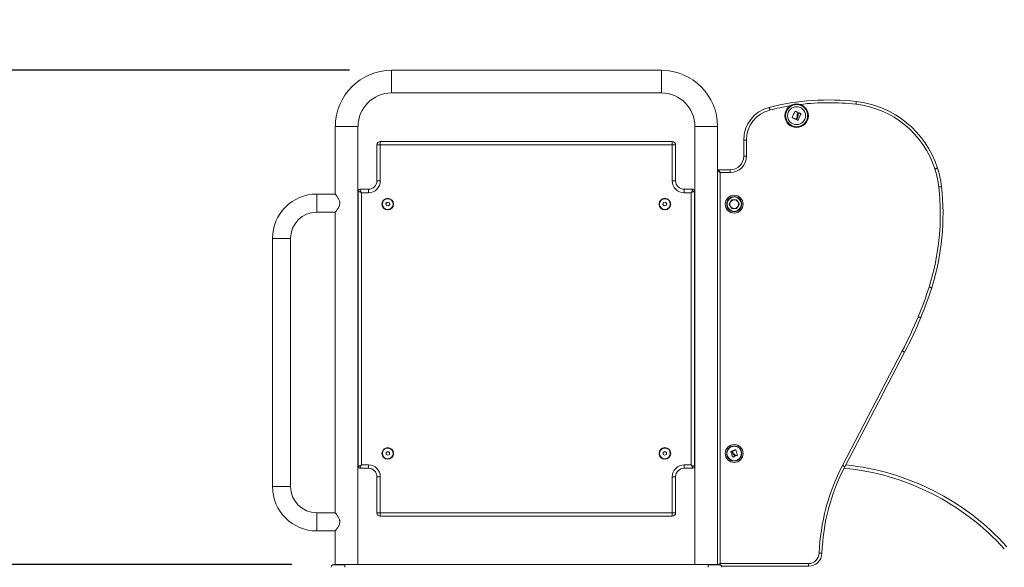
# Model space of a CAD drawing. Units: millimetres. Extents: x 2.4 to 10.7, y 0.8 to 11.8.
# Drawn here: x 3.9 to 5.3, y 8.5 to 9.3 of the extents above; entities that cross this region are included whole.
import ezdxf

# ---------------------------------------------------------------- set-up
doc = ezdxf.new("R2010")
doc.units = ezdxf.units.MM
doc.header["$LTSCALE"] = 50
doc.header["$PDSIZE"] = -1
doc.layers.get('0').update_dxf_attribs({"lineweight": 5})
doc.layers.add('DIASTASEIS', color=253, linetype='Continuous', lineweight=15)
doc.styles.get("Standard").update_dxf_attribs({"font": 'ARIALN.TTF'})
doc.dimstyles.get("Standard").update_dxf_attribs({"dimtxt": 0.18, "dimasz": 0.15, "dimexe": 0.18, "dimexo": 0.0625, "dimgap": 0.09, "dimtad": 0, "dimtih": 1, "dimtoh": 1, "dimzin": 0, "dimdsep": 46, "dimtxsty": 'Standard', "dimblk": 'OBLIQUE', "dimcen": 0.09, "dimadec": 0, "dimazin": 0, "dimtfac": 1, "dimtofl": 0, "dimtmove": 0, "dimatfit": 3, "dimfxl": 1, "dimtolj": 1, "dimtzin": 0, "dimarcsym": 0})

# ---------------------------------------------------------------- blocks, each defined once
blk = doc.blocks.new('FRONT')
at = {"color": 7, "linetype": 'Continuous', "lineweight": 5}
for p, q in [((23.2449, -0.5079), (22.844, -0.5079)), ((22.844, -0.5079), (22.844, -0.5416)), ((23.2449, -0.5079), (23.2449, -0.5416)), ((22.844, -0.5416), (23.2449, -0.5416)), ((23.5341, -0.5554), (23.5342, -0.5549)), ((23.5341, -0.556), (23.5341, -0.5554)), ((23.5342, -0.5546), (23.5343, -0.5543)), ((23.5342, -0.5549), (23.5342, -0.5546)), ((23.5343, -0.5543), (23.5343, -0.5543)), ((23.4049, -0.5631), (23.4049, -0.563)), ((23.405, -0.5633), (23.4049, -0.5631)), ((23.4051, -0.5636), (23.405, -0.5633)), ((23.4052, -0.5641), (23.4051, -0.5636)), ((23.4053, -0.5647), (23.4052, -0.5641)), ((23.4055, -0.5654), (23.4053, -0.5647)), ((23.4057, -0.5661), (23.4055, -0.5654)), ((23.4059, -0.5669), (23.4057, -0.5661)), ((23.4423, -0.571), (23.4429, -0.5699)), ((23.4429, -0.5699), (23.4434, -0.5687)), ((23.4437, -0.5687), (23.4441, -0.5689)), ((23.4441, -0.5689), (23.4445, -0.5691)), ((23.4445, -0.5691), (23.445, -0.5693)), ((23.445, -0.5693), (23.4454, -0.5696)), ((23.4454, -0.5696), (23.4459, -0.5698)), ((23.4459, -0.5698), (23.4463, -0.57)), ((23.4463, -0.57), (23.4468, -0.5703)), ((23.4468, -0.5703), (23.4472, -0.5705)), ((23.5338, -0.5582), (23.5339, -0.5575)), ((23.5339, -0.5575), (23.534, -0.5567)), ((23.534, -0.5567), (23.5341, -0.556)), ((23.4389, -0.5779), (23.4395, -0.5768)), ((23.4397, -0.5784), (23.439, -0.5781)), ((23.4395, -0.5768), (23.44, -0.5756)), ((23.4404, -0.5788), (23.4397, -0.5784)), ((23.44, -0.5756), (23.4406, -0.5745)), ((23.4412, -0.5791), (23.4404, -0.5788)), ((23.4406, -0.5745), (23.4412, -0.5733)), ((23.4412, -0.5733), (23.4417, -0.5722)), ((23.4419, -0.5795), (23.4412, -0.5791)), ((23.4417, -0.5722), (23.4423, -0.571)), ((23.4426, -0.5798), (23.4419, -0.5795)), ((23.4434, -0.5802), (23.4426, -0.5798)), ((23.4441, -0.5805), (23.4434, -0.5802)), ((23.4448, -0.5808), (23.4441, -0.5805)), ((23.4452, -0.5804), (23.445, -0.5808)), ((23.4454, -0.58), (23.4452, -0.5804)), ((23.4456, -0.5797), (23.4454, -0.58)), ((23.4457, -0.5793), (23.4456, -0.5797)), ((23.4459, -0.5789), (23.4457, -0.5793)), ((23.4457, -0.5811), (23.446, -0.5806)), ((23.446, -0.5814), (23.4458, -0.5813)), ((23.4461, -0.5786), (23.4459, -0.5789)), ((23.446, -0.5806), (23.4462, -0.5802)), ((23.4463, -0.5815), (23.446, -0.5814)), ((23.4463, -0.5782), (23.4461, -0.5786)), ((23.4462, -0.5802), (23.4464, -0.5797)), ((23.4464, -0.5778), (23.4463, -0.5782)), ((23.4465, -0.5816), (23.4463, -0.5815)), ((23.4464, -0.5797), (23.4466, -0.5792)), ((23.4467, -0.5817), (23.4465, -0.5816)), ((23.4466, -0.5792), (23.4468, -0.5788)), ((23.4469, -0.5818), (23.4467, -0.5817)), ((23.4468, -0.5788), (23.4471, -0.5783)), ((23.4471, -0.5819), (23.4469, -0.5818)), ((23.4471, -0.5783), (23.4473, -0.5778)), ((23.4473, -0.582), (23.4471, -0.5819)), ((23.4473, -0.5778), (23.4475, -0.5774)), ((23.4476, -0.5821), (23.4473, -0.582)), ((23.4483, -0.5809), (23.4478, -0.582)), ((23.4482, -0.572), (23.4483, -0.5719)), ((23.4483, -0.5719), (23.4484, -0.5718)), ((23.4489, -0.5797), (23.4483, -0.5809)), ((23.4484, -0.5716), (23.4485, -0.5715)), ((23.4484, -0.5718), (23.4484, -0.5716)), ((23.4485, -0.5714), (23.4486, -0.5713)), ((23.4485, -0.5715), (23.4485, -0.5714)), ((23.4486, -0.5712), (23.4487, -0.571)), ((23.4486, -0.5713), (23.4486, -0.5712)), ((23.4489, -0.571), (23.4493, -0.5712)), ((23.4494, -0.5785), (23.4489, -0.5797)), ((23.4493, -0.5712), (23.4497, -0.5713)), ((23.45, -0.5773), (23.4494, -0.5785)), ((23.4497, -0.5713), (23.4501, -0.5715)), ((23.4505, -0.5761), (23.45, -0.5773)), ((23.4501, -0.5715), (23.4505, -0.5717)), ((23.4505, -0.5717), (23.4509, -0.5719)), ((23.4511, -0.575), (23.4505, -0.5761)), ((23.4509, -0.5719), (23.4513, -0.5721)), ((23.4516, -0.5738), (23.4511, -0.575)), ((23.4513, -0.5721), (23.4517, -0.5723)), ((23.4522, -0.5727), (23.4516, -0.5738)), ((23.4517, -0.5723), (23.4521, -0.5724)), ((22.7605, -0.5913), (22.7605, -0.6916)), ((22.7605, -0.5913), (22.7942, -0.5913)), ((22.7942, -1.2416), (22.7942, -0.5913)), ((23.2947, -0.5913), (23.2947, -1.2416)), ((23.3284, -0.5913), (23.2947, -0.5913)), ((23.3284, -1.2416), (23.3284, -0.5913)), ((22.8274, -0.6136), (22.8274, -0.6136)), ((22.8274, -0.6136), (22.8274, -0.6186)), ((22.8274, -0.6136), (23.261, -0.6136)), ((23.261, -0.6136), (23.261, -0.6186)), ((23.3711, -0.6115), (23.3671, -0.6115)), ((23.3671, -0.6356), (23.3671, -0.6115)), ((23.3711, -0.6115), (23.3711, -0.6356)), ((22.8224, -0.6721), (22.8224, -0.6186)), ((22.8224, -0.6186), (22.8274, -0.6186)), ((22.8224, -0.6721), (22.8224, -0.6186)), ((22.8224, -0.6186), (22.8224, -0.6186)), ((22.8274, -0.6186), (22.8274, -0.6721)), ((23.261, -0.6186), (22.8274, -0.6186)), ((23.261, -0.6721), (23.261, -0.6186)), ((23.266, -0.6186), (23.261, -0.6186)), ((23.266, -0.6186), (23.266, -0.6721)), ((23.3711, -0.6356), (23.3671, -0.6356)), ((23.3287, -0.6571), (23.3284, -0.6569)), ((23.3292, -0.6575), (23.3287, -0.6571)), ((23.329, -0.6556), (23.3471, -0.6556)), ((23.3291, -0.6557), (23.329, -0.6556)), ((23.3293, -0.6559), (23.3291, -0.6557)), ((23.3298, -0.6579), (23.3292, -0.6575)), ((23.3295, -0.6563), (23.3293, -0.6559)), ((23.3299, -0.6568), (23.3295, -0.6563)), ((23.3305, -0.6584), (23.3298, -0.6579)), ((23.3304, -0.6574), (23.3299, -0.6568)), ((23.3309, -0.6581), (23.3304, -0.6574)), ((23.3471, -0.6596), (23.3471, -0.6556)), ((23.6511, -0.6542), (23.6518, -0.654)), ((23.6518, -0.654), (23.6525, -0.6537)), ((23.6525, -0.6537), (23.6532, -0.6535)), ((23.6532, -0.6535), (23.6538, -0.6534)), ((23.6538, -0.6534), (23.6542, -0.6532)), ((23.6542, -0.6532), (23.6546, -0.6531)), ((23.6546, -0.6531), (23.6548, -0.653)), ((23.6548, -0.653), (23.6549, -0.653)), ((22.8224, -0.6721), (22.8274, -0.6721)), ((22.8224, -0.6721), (22.8224, -0.6721)), ((23.266, -0.6721), (23.261, -0.6721)), ((23.3312, -0.659), (23.3305, -0.6584)), ((23.3314, -0.6588), (23.3309, -0.6581)), ((23.332, -0.6596), (23.3312, -0.659)), ((23.332, -0.6596), (23.3314, -0.6588)), ((23.332, -0.6596), (23.332, -1.24)), ((23.3471, -0.6596), (23.332, -0.6596)), ((22.7944, -0.6916), (22.7944, -0.6871)), ((22.7944, -1.0961), (22.7944, -0.6871)), ((22.7944, -0.6871), (22.7945, -0.6871)), ((22.7945, -0.6871), (22.7947, -0.6872)), ((22.7947, -0.6872), (22.7951, -0.6874)), ((22.7969, -0.6846), (22.8099, -0.6846)), ((22.7969, -0.6846), (22.797, -0.6846)), ((22.797, -0.6846), (22.7971, -0.6849)), ((22.7971, -0.6849), (22.7973, -0.6852)), ((22.7973, -0.6852), (22.7975, -0.6857)), ((22.7975, -0.6857), (22.7978, -0.6863)), ((22.7978, -0.6863), (22.7982, -0.6871)), ((22.7982, -0.6871), (22.7986, -0.6878)), ((22.8099, -0.6846), (22.8099, -0.6896)), ((23.2785, -0.6846), (23.2915, -0.6846)), ((23.2785, -0.6846), (23.2785, -0.6896)), ((23.2903, -0.6871), (23.2899, -0.6878)), ((23.2906, -0.6863), (23.2903, -0.6871)), ((23.2909, -0.6857), (23.2906, -0.6863)), ((23.2912, -0.6852), (23.2909, -0.6857)), ((23.2914, -0.6849), (23.2912, -0.6852)), ((23.2915, -0.6846), (23.2914, -0.6849)), ((23.2915, -0.6846), (23.2915, -0.6846)), ((23.2932, -0.6875), (23.2936, -0.6872)), ((23.2936, -0.6872), (23.2939, -0.6871)), ((23.2939, -0.6871), (23.294, -0.6871)), ((23.294, -0.6871), (23.294, -1.0961)), ((23.6576, -0.6811), (23.6569, -0.6812)), ((23.6584, -0.681), (23.6576, -0.6811)), ((23.6591, -0.6809), (23.6584, -0.681)), ((23.6597, -0.6809), (23.6591, -0.6809)), ((23.6602, -0.6808), (23.6597, -0.6809)), ((23.6605, -0.6808), (23.6602, -0.6808)), ((23.6608, -0.6808), (23.6605, -0.6808)), ((23.6608, -0.6807), (23.6608, -0.6808)), ((22.7605, -0.6916), (22.7331, -0.6916)), ((22.7331, -0.7185), (22.7331, -0.6916)), ((22.7944, -0.6916), (22.7942, -0.6916)), ((22.7951, -0.6874), (22.7956, -0.6876)), ((22.7956, -0.6876), (22.7962, -0.6879)), ((22.7962, -0.6879), (22.7969, -0.6883)), ((22.7969, -0.6883), (22.7977, -0.6887)), ((22.7977, -0.6887), (22.7986, -0.6891)), ((22.7986, -0.6878), (22.799, -0.6887)), ((22.7986, -0.6891), (22.7994, -0.6896)), ((22.799, -0.6887), (22.7994, -0.6896)), ((22.8099, -0.6896), (22.7994, -0.6896)), ((22.7994, -0.6896), (22.7994, -1.0936)), ((23.289, -0.6896), (23.2785, -0.6896)), ((23.2895, -0.6887), (23.289, -0.6896)), ((23.289, -0.6896), (23.29, -0.6891)), ((23.289, -1.0936), (23.289, -0.6896)), ((23.2899, -0.6878), (23.2895, -0.6887)), ((23.29, -0.6891), (23.2909, -0.6886)), ((23.2909, -0.6886), (23.2918, -0.6882)), ((23.2918, -0.6882), (23.2926, -0.6878)), ((23.2926, -0.6878), (23.2932, -0.6875)), ((23.2947, -0.6916), (23.294, -0.6916)), ((22.8375, -0.7038), (22.8356, -0.706)), ((22.8356, -0.706), (22.8365, -0.7087)), ((22.8365, -0.7087), (22.8394, -0.7093)), ((22.8403, -0.7044), (22.8375, -0.7038)), ((22.8394, -0.7093), (22.8413, -0.7071)), ((22.8413, -0.7071), (22.8403, -0.7044)), ((23.2481, -0.7044), (23.2472, -0.7071)), ((23.2472, -0.7071), (23.2491, -0.7093)), ((23.251, -0.7038), (23.2481, -0.7044)), ((23.2491, -0.7093), (23.2519, -0.7087)), ((23.2529, -0.706), (23.251, -0.7038)), ((23.2519, -0.7087), (23.2529, -0.706)), ((22.7331, -0.7185), (22.7605, -0.7185)), ((22.7605, -0.7185), (22.7605, -1.1647)), ((22.7942, -0.7216), (22.7944, -0.7216)), ((22.7944, -1.0616), (22.7944, -0.7216)), ((23.294, -0.7216), (23.2947, -0.7216)), ((22.6672, -0.7575), (22.6672, -1.1257)), ((22.6941, -0.7575), (22.6672, -0.7575)), ((22.6941, -1.1257), (22.6941, -0.7575)), ((23.6432, -0.8298), (23.6425, -0.8296)), ((23.6439, -0.8301), (23.6432, -0.8298)), ((23.6446, -0.8303), (23.6439, -0.8301)), ((23.6452, -0.8305), (23.6446, -0.8303)), ((23.6457, -0.8306), (23.6452, -0.8305)), ((23.646, -0.8307), (23.6457, -0.8306)), ((23.6462, -0.8308), (23.646, -0.8307)), ((23.6463, -0.8308), (23.6462, -0.8308)), ((23.6272, -0.8738), (23.6264, -0.8735)), ((23.6278, -0.8741), (23.6272, -0.8738)), ((23.6285, -0.8743), (23.6278, -0.8741)), ((23.629, -0.8746), (23.6285, -0.8743)), ((23.6295, -0.8748), (23.629, -0.8746)), ((23.6298, -0.8749), (23.6295, -0.8748)), ((23.6301, -0.875), (23.6298, -0.8749)), ((23.6301, -0.875), (23.6301, -0.875)), ((23.5137, -1.0944), (23.6025, -0.9245)), ((23.6061, -0.9263), (23.5173, -1.0963)), ((23.6032, -0.9248), (23.6025, -0.9245)), ((23.6039, -0.9252), (23.6032, -0.9248)), ((23.6045, -0.9255), (23.6039, -0.9252)), ((23.605, -0.9258), (23.6045, -0.9255)), ((23.6055, -0.926), (23.605, -0.9258)), ((23.6058, -0.9262), (23.6055, -0.926)), ((23.606, -0.9263), (23.6058, -0.9262)), ((23.6061, -0.9263), (23.606, -0.9263)), ((22.7944, -1.0616), (22.7942, -1.0616)), ((23.2947, -1.0616), (23.294, -1.0616)), ((22.8384, -1.0737), (22.8359, -1.0751)), ((22.8359, -1.0751), (22.8359, -1.078)), ((22.8359, -1.078), (22.8384, -1.0794)), ((22.8409, -1.0751), (22.8384, -1.0737)), ((22.8384, -1.0794), (22.8409, -1.078)), ((22.8409, -1.078), (22.8409, -1.0751)), ((23.25, -1.0737), (23.2475, -1.0751)), ((23.2475, -1.0751), (23.2475, -1.078)), ((23.2475, -1.078), (23.25, -1.0794)), ((23.2525, -1.0751), (23.25, -1.0737)), ((23.25, -1.0794), (23.2525, -1.078)), ((23.2525, -1.078), (23.2525, -1.0751)), ((23.3483, -1.0749), (23.3479, -1.074)), ((23.348, -1.0738), (23.3482, -1.0737)), ((23.3482, -1.0737), (23.3484, -1.0737)), ((23.3486, -1.0759), (23.3483, -1.0749)), ((23.3484, -1.0737), (23.3485, -1.0736)), ((23.3485, -1.0736), (23.3487, -1.0735)), ((23.349, -1.0769), (23.3486, -1.0759)), ((23.3487, -1.0735), (23.3489, -1.0735)), ((23.3489, -1.0735), (23.3491, -1.0734)), ((23.3493, -1.0779), (23.349, -1.0769)), ((23.3491, -1.0734), (23.3493, -1.0733)), ((23.3493, -1.0733), (23.3495, -1.0733)), ((23.3497, -1.0789), (23.3493, -1.0779)), ((23.3496, -1.0733), (23.3498, -1.0737)), ((23.35, -1.0799), (23.3497, -1.0789)), ((23.3498, -1.0737), (23.3499, -1.0741)), ((23.3499, -1.0741), (23.35, -1.0745)), ((23.35, -1.0745), (23.3502, -1.0749)), ((23.3504, -1.0808), (23.35, -1.0799)), ((23.3503, -1.0734), (23.3502, -1.0731)), ((23.3502, -1.0749), (23.3503, -1.0753)), ((23.3503, -1.073), (23.3509, -1.0727)), ((23.3504, -1.0737), (23.3503, -1.0734)), ((23.3503, -1.0753), (23.3504, -1.0757)), ((23.3505, -1.0741), (23.3504, -1.0737)), ((23.3504, -1.0757), (23.3506, -1.0761)), ((23.3507, -1.0818), (23.3504, -1.0808)), ((23.3506, -1.0744), (23.3505, -1.0741)), ((23.3508, -1.0747), (23.3506, -1.0744)), ((23.3506, -1.0761), (23.3507, -1.0765)), ((23.3509, -1.075), (23.3508, -1.0747)), ((23.3509, -1.0727), (23.3515, -1.0725)), ((23.351, -1.0753), (23.3509, -1.075)), ((23.3512, -1.0818), (23.3509, -1.0819)), ((23.3511, -1.0756), (23.351, -1.0753)), ((23.3516, -1.0816), (23.3512, -1.0818)), ((23.3515, -1.0725), (23.3521, -1.0723)), ((23.3519, -1.0815), (23.3516, -1.0816)), ((23.3522, -1.0814), (23.3519, -1.0815)), ((23.3521, -1.0723), (23.3527, -1.0721)), ((23.3526, -1.0813), (23.3522, -1.0814)), ((23.3529, -1.0812), (23.3526, -1.0813)), ((23.3527, -1.0721), (23.3533, -1.0719)), ((23.3532, -1.081), (23.3529, -1.0812)), ((23.3536, -1.0809), (23.3532, -1.081)), ((23.3533, -1.0719), (23.3539, -1.0716)), ((23.3534, -1.0799), (23.3534, -1.08)), ((23.3534, -1.08), (23.3534, -1.0801)), ((23.3534, -1.0801), (23.3535, -1.0802)), ((23.3535, -1.0802), (23.3535, -1.0803)), ((23.3535, -1.0803), (23.3535, -1.0804)), ((23.3535, -1.0804), (23.3536, -1.0805)), ((23.3536, -1.0805), (23.3536, -1.0806)), ((23.3536, -1.0806), (23.3536, -1.0807)), ((23.3539, -1.0716), (23.3546, -1.0714)), ((23.3546, -1.0714), (23.3552, -1.0712)), ((23.3552, -1.0801), (23.3548, -1.0802)), ((23.3556, -1.08), (23.3552, -1.0801)), ((23.3553, -1.0713), (23.3557, -1.0723)), ((23.356, -1.0798), (23.3556, -1.08)), ((23.3557, -1.0723), (23.356, -1.0732)), ((23.356, -1.0732), (23.3563, -1.0742)), ((23.3563, -1.0797), (23.356, -1.0798)), ((23.3563, -1.0742), (23.3566, -1.0752)), ((23.3567, -1.0796), (23.3563, -1.0797)), ((23.3566, -1.0752), (23.357, -1.0762)), ((23.3571, -1.0795), (23.3567, -1.0796)), ((23.357, -1.0762), (23.3573, -1.0771)), ((23.3575, -1.0794), (23.3571, -1.0795)), ((23.3573, -1.0771), (23.3576, -1.0781)), ((23.3579, -1.0792), (23.3575, -1.0794)), ((23.3576, -1.0781), (23.3579, -1.0791)), ((22.7942, -1.0916), (22.7944, -1.0916)), ((22.7944, -1.0961), (22.7944, -1.0916)), ((22.7944, -1.0961), (22.7945, -1.096)), ((22.7945, -1.096), (22.7948, -1.0959)), ((22.7948, -1.0959), (22.7953, -1.0956)), ((22.7953, -1.0956), (22.7959, -1.0953)), ((22.7959, -1.0953), (22.7966, -1.0949)), ((22.7966, -1.0949), (22.7975, -1.0945)), ((22.7975, -1.0945), (22.7984, -1.094)), ((22.798, -1.0963), (22.7977, -1.0971)), ((22.7985, -1.0955), (22.798, -1.0963)), ((22.7984, -1.094), (22.7994, -1.0936)), ((22.7989, -1.0945), (22.7985, -1.0955)), ((22.7994, -1.0936), (22.7989, -1.0945)), ((22.7994, -1.0936), (22.8099, -1.0936)), ((22.8099, -1.0936), (22.8099, -1.0986)), ((23.2785, -1.0936), (23.289, -1.0936)), ((23.2785, -1.0936), (23.2785, -1.0986)), ((23.289, -1.0936), (23.29, -1.094)), ((23.289, -1.0936), (23.2895, -1.0945)), ((23.2895, -1.0945), (23.29, -1.0955)), ((23.29, -1.094), (23.2909, -1.0945)), ((23.29, -1.0955), (23.2904, -1.0963)), ((23.2904, -1.0963), (23.2908, -1.0971)), ((23.2909, -1.0945), (23.2918, -1.0949)), ((23.2918, -1.0949), (23.2926, -1.0953)), ((23.2926, -1.0953), (23.2932, -1.0956)), ((23.2932, -1.0956), (23.2936, -1.0959)), ((23.2936, -1.0959), (23.2939, -1.096)), ((23.2939, -1.096), (23.294, -1.0961)), ((23.294, -1.0916), (23.2947, -1.0916)), ((23.5144, -1.0948), (23.5137, -1.0944)), ((23.5151, -1.0951), (23.5144, -1.0948)), ((23.5157, -1.0955), (23.5151, -1.0951)), ((23.5162, -1.0957), (23.5157, -1.0955)), ((23.5167, -1.096), (23.5162, -1.0957)), ((23.517, -1.0961), (23.5167, -1.096)), ((23.5172, -1.0962), (23.517, -1.0961)), ((23.5173, -1.0963), (23.5172, -1.0962)), ((22.797, -1.0985), (22.7969, -1.0986)), ((22.8099, -1.0986), (22.7969, -1.0986)), ((22.7971, -1.0982), (22.797, -1.0985)), ((22.7973, -1.0977), (22.7971, -1.0982)), ((22.7977, -1.0971), (22.7973, -1.0977)), ((22.8224, -1.1646), (22.8224, -1.1111)), ((22.8274, -1.1111), (22.8224, -1.1111)), ((22.8224, -1.1646), (22.8224, -1.1111)), ((22.8224, -1.1111), (22.8224, -1.1111)), ((22.8274, -1.1111), (22.8274, -1.1646)), ((23.261, -1.1646), (23.261, -1.1111)), ((23.261, -1.1111), (23.266, -1.1111)), ((23.266, -1.1111), (23.266, -1.1646)), ((23.2915, -1.0986), (23.2785, -1.0986)), ((23.2908, -1.0971), (23.2911, -1.0977)), ((23.2911, -1.0977), (23.2913, -1.0982)), ((23.2913, -1.0982), (23.2915, -1.0985)), ((23.2915, -1.0985), (23.2915, -1.0986)), ((22.6941, -1.1257), (22.6672, -1.1257)), ((22.7605, -1.1647), (22.7331, -1.1647)), ((22.7331, -1.1647), (22.7331, -1.1916)), ((22.8274, -1.1646), (22.8224, -1.1646)), ((22.8224, -1.1646), (22.8224, -1.1646)), ((22.8274, -1.1646), (22.8274, -1.1696)), ((22.8274, -1.1646), (23.261, -1.1646)), ((22.8274, -1.1696), (22.8274, -1.1696)), ((23.261, -1.1696), (22.8274, -1.1696)), ((23.261, -1.1646), (23.261, -1.1696)), ((23.261, -1.1646), (23.266, -1.1646)), ((22.7331, -1.1916), (22.7605, -1.1916)), ((22.7605, -1.1916), (22.7605, -1.2416)), ((23.4801, -1.2246), (23.4793, -1.2246)), ((23.4808, -1.2246), (23.4801, -1.2246)), ((23.4815, -1.2246), (23.4808, -1.2246)), ((23.4821, -1.2247), (23.4815, -1.2246)), ((23.4826, -1.2247), (23.4821, -1.2247)), ((23.483, -1.2247), (23.4826, -1.2247)), ((23.4832, -1.2247), (23.483, -1.2247)), ((23.4833, -1.2247), (23.4832, -1.2247)), ((22.7565, -1.2421), (22.7745, -1.2421)), ((22.7585, -1.2421), (22.7585, -1.2416)), ((22.7585, -1.2416), (22.7631, -1.2416)), ((22.7631, -1.2421), (22.7631, -1.2416)), ((22.7745, -1.2416), (22.7631, -1.2416)), ((22.7631, -1.2421), (22.7631, -1.2416)), ((22.7631, -1.2416), (22.7631, -1.2416)), ((22.7745, -1.2421), (22.7745, -1.2416)), ((22.7745, -1.2416), (23.3145, -1.2416)), ((22.7745, -1.2456), (22.7745, -1.2421)), ((23.3145, -1.2416), (23.3145, -1.2421)), ((23.3145, -1.2416), (23.3258, -1.2416)), ((23.3145, -1.2456), (23.3145, -1.2421)), ((23.3145, -1.2421), (23.3325, -1.2421)), ((23.3258, -1.2421), (23.3258, -1.2416)), ((23.3258, -1.2421), (23.3258, -1.2416)), ((23.3258, -1.2416), (23.3258, -1.2416)), ((23.3305, -1.2416), (23.3258, -1.2416)), ((23.3305, -1.2415), (23.3312, -1.2408)), ((23.3305, -1.2416), (23.3305, -1.2415)), ((23.3305, -1.2421), (23.3305, -1.2416)), ((23.3312, -1.2408), (23.332, -1.24)), ((23.332, -1.24), (23.4633, -1.24)), ((23.4633, -1.244), (23.4633, -1.24)), ((23.4633, -1.244), (23.3341, -1.244)), ((23.3345, -1.244), (23.3345, -1.2456))]:
    blk.add_line(p, q, dxfattribs=at)
for centre, radius in [((23.4456, -0.5753), 0.0175), ((23.4456, -0.5753), 0.0175), ((23.4456, -0.5753), 0.0164), ((23.4456, -0.5753), 0.0133), ((22.8384, -0.7066), 0.00865), ((22.8384, -0.7066), 0.008), ((23.25, -0.7066), 0.00865), ((23.25, -0.7066), 0.008), ((23.353, -0.7066), 0.0133), ((23.353, -0.7066), 0.0112), ((23.353, -0.7066), 0.0108), ((23.353, -0.7066), 0.0107), ((23.353, -1.0766), 0.0133), ((23.353, -1.0766), 0.0112), ((23.353, -1.0766), 0.0108), ((22.8384, -1.0766), 0.00865), ((22.8384, -1.0766), 0.008), ((23.25, -1.0766), 0.00865), ((23.25, -1.0766), 0.008)]:
    blk.add_circle(centre, radius, dxfattribs=at)
for centre, radius, start, end in [((22.844, -0.5913), 0.0834, 90, 180), ((23.2449, -0.5913), 0.0834, 0, 90), ((22.844, -0.5913), 0.0497, 90, 180), ((23.2449, -0.5913), 0.0497, 0, 90), ((23.4936, -0.9155), 0.3635, 83.5807, 104.1268), ((23.5182, -0.6969), 0.1435, 17.8101, 83.5807), ((23.4171, -0.6115), 0.05, 104.1268, 180), ((23.4171, -0.6115), 0.046, 104.1268, 180), ((23.4936, -0.9155), 0.3595, 99.2514, 104.1268), ((23.4936, -0.9155), 0.3595, 83.5807, 96.834), ((23.5182, -0.6969), 0.1395, 17.8101, 83.5807), ((22.8274, -0.6186), 0.005, 90, 180), ((22.8274, -0.6186), 0.005, 90, 180), ((23.261, -0.6186), 0.005, 0, 90), ((23.3471, -0.6356), 0.024, 270, 0), ((23.3471, -0.6356), 0.02, 270, 0), ((23.329, -0.6566), 0.001, 90, 130.5416), ((23.5184, -0.6968), 0.1393, 6.4404, 17.8101), ((23.5184, -0.6968), 0.1433, 6.4404, 17.8101), ((22.8099, -0.6721), 0.0125, 270, 0), ((22.8099, -0.6721), 0.0175, 270, 0), ((22.8099, -0.6721), 0.0125, 270, 0), ((23.2785, -0.6721), 0.0175, 180, 270), ((23.2785, -0.6721), 0.0125, 180, 270), ((22.7969, -0.6871), 0.0025, 90, 180), ((23.2915, -0.6871), 0.0025, 0, 90), ((23.2998, -0.7215), 0.3593, 342.491, 6.4404), ((23.2998, -0.7215), 0.3633, 342.491, 6.4404), ((22.7331, -0.7575), 0.0659, 90, 180), ((23.353, -0.7066), 0.0065, 90, 150), ((23.353, -0.7066), 0.0065, 30, 90), ((23.353, -0.7066), 0.0065, 150, 210), ((23.353, -0.7066), 0.0065, 210, 270), ((23.353, -0.7066), 0.0065, 270, 330), ((23.353, -0.7066), 0.0065, 330, 30), ((22.7331, -0.7575), 0.039, 90, 180), ((23.1472, -0.6734), 0.5193, 337.3347, 342.491), ((23.1472, -0.6734), 0.5233, 337.3347, 342.491), ((23.0214, -0.6208), 0.6557, 332.4119, 337.3347), ((23.0214, -0.6208), 0.6597, 332.4119, 337.3347), ((22.7969, -1.0961), 0.0025, 180, 270), ((22.8099, -1.1111), 0.0175, 0, 90), ((23.2785, -1.1111), 0.0175, 90, 180), ((23.2915, -1.0961), 0.0025, 270, 0), ((23.7837, -1.2355), 0.3046, 152.4119, 177.9418), ((23.7837, -1.2355), 0.3006, 152.4119, 177.9418), ((23.4799, -1.4663), 0.3747, 42.121, 84.0651), ((22.8099, -1.1111), 0.0125, 0, 90), ((22.8099, -1.1111), 0.0125, 0, 90), ((23.2785, -1.1111), 0.0125, 90, 180), ((23.4799, -1.4663), 0.3697, 42.121, 84.3716), ((22.7331, -1.1257), 0.0659, 180, 270), ((22.7331, -1.1257), 0.039, 180, 270), ((22.8274, -1.1646), 0.005, 180, 270), ((22.8274, -1.1646), 0.005, 180, 270), ((23.261, -1.1646), 0.005, 270, 0), ((23.4633, -1.224), 0.016, 270, 357.9418), ((23.4633, -1.224), 0.02, 270, 357.9418), ((22.7585, -1.2456), 0.004, 120, 180), ((22.7585, -1.2456), 0.004, 90, 120), ((23.3305, -1.2456), 0.004, 60, 90), ((23.3305, -1.2456), 0.004, 0, 60)]:
    blk.add_arc(centre, radius, start, end, dxfattribs=at)
for points, knots in [([(23.4434, -0.5687), (23.4434, -0.5687), (23.4435, -0.5687), (23.4435, -0.5687), (23.4435, -0.5687), (23.4435, -0.5687), (23.4436, -0.5686), (23.4436, -0.5686), (23.4436, -0.5687), (23.4436, -0.5687), (23.4437, -0.5687)], [0, 0, 0, 0, 0.126029, 0.249909, 0.375388, 0.499684, 0.624302, 0.749756, 0.873939, 1, 1, 1, 1]), ([(23.439, -0.5781), (23.439, -0.5781), (23.439, -0.5781), (23.4389, -0.5781), (23.4389, -0.578), (23.4389, -0.578), (23.4389, -0.578), (23.4389, -0.5779), (23.4389, -0.5779), (23.4389, -0.5779)], [0, 0, 0, 0, 0.126061, 0.250201, 0.375703, 0.500358, 0.624998, 0.75087, 1, 1, 1, 1]), ([(23.445, -0.5808), (23.445, -0.5808), (23.445, -0.5808), (23.445, -0.5808), (23.4449, -0.5809), (23.4449, -0.5809), (23.4449, -0.5809), (23.4448, -0.5808), (23.4448, -0.5808)], [0, 0, 0, 0, 0.249168, 0.498194, 0.623922, 0.748622, 0.874268, 1, 1, 1, 1]), ([(23.4458, -0.5813), (23.4458, -0.5813), (23.4458, -0.5813), (23.4458, -0.5812), (23.4457, -0.5812), (23.4457, -0.5811), (23.4457, -0.5811), (23.4457, -0.5811)], [0, 0, 0, 0, 0.124755, 0.250588, 0.50019, 0.749726, 1, 1, 1, 1]), ([(23.4465, -0.5751), (23.4466, -0.5755), (23.4468, -0.5764), (23.4466, -0.5773), (23.4464, -0.5778)], [0, 0, 0, 0, 0.5012815, 1, 1, 1, 1]), ([(23.4473, -0.5707), (23.447, -0.5714), (23.4464, -0.5728), (23.4465, -0.5743), (23.4465, -0.5751)], [0, 0, 0, 0, 0.500166, 1, 1, 1, 1]), ([(23.4472, -0.5705), (23.4472, -0.5705), (23.4472, -0.5705), (23.4473, -0.5705), (23.4473, -0.5706), (23.4473, -0.5707), (23.4473, -0.5707), (23.4473, -0.5707)], [0, 0, 0, 0, 0.125066, 0.250703, 0.500101, 0.749924, 1, 1, 1, 1]), ([(23.4475, -0.5774), (23.4476, -0.577), (23.4479, -0.5762), (23.4479, -0.5754), (23.4478, -0.575)], [0, 0, 0, 0, 0.501026, 1, 1, 1, 1]), ([(23.4478, -0.582), (23.4478, -0.582), (23.4477, -0.5821), (23.4477, -0.5821), (23.4477, -0.5821), (23.4476, -0.5821), (23.4476, -0.5821), (23.4476, -0.5821), (23.4476, -0.5821), (23.4476, -0.5821)], [0, 0, 0, 0, 0.248848, 0.374524, 0.498911, 0.623748, 0.74924, 0.873617, 1, 1, 1, 1]), ([(23.4478, -0.575), (23.4478, -0.5745), (23.4477, -0.5734), (23.4481, -0.5725), (23.4482, -0.572)], [0, 0, 0, 0, 0.501289, 1, 1, 1, 1]), ([(23.4487, -0.571), (23.4487, -0.571), (23.4487, -0.571), (23.4488, -0.571), (23.4488, -0.571), (23.4489, -0.571), (23.4489, -0.571), (23.4489, -0.571)], [0, 0, 0, 0, 0.250392, 0.499436, 0.748799, 0.875426, 1, 1, 1, 1]), ([(23.4521, -0.5724), (23.4521, -0.5725), (23.4521, -0.5725), (23.4522, -0.5725), (23.4522, -0.5725), (23.4522, -0.5725), (23.4522, -0.5726), (23.4522, -0.5726), (23.4522, -0.5726), (23.4522, -0.5727)], [0, 0, 0, 0, 0.12612, 0.250073, 0.375835, 0.500303, 0.624918, 0.750861, 1, 1, 1, 1]), ([(22.7606, -0.6917), (22.7606, -0.6917), (22.7606, -0.6916), (22.7615, -0.6927), (22.7627, -0.6944), (22.764, -0.6962), (22.765, -0.6979), (22.7659, -0.6996), (22.7668, -0.7018), (22.7674, -0.7044), (22.7671, -0.7071), (22.7665, -0.7092), (22.7656, -0.711), (22.7645, -0.7129), (22.7633, -0.7148), (22.7622, -0.7164), (22.7611, -0.7177), (22.7605, -0.7185), (22.7606, -0.7184), (22.7606, -0.7183)], [0, 0, 0, 0, 0.053131, 0.132743, 0.220145, 0.272473, 0.32589, 0.372865, 0.420888, 0.487184, 0.553778, 0.595384, 0.638148, 0.698599, 0.760771, 0.821675, 0.884879, 0.968464, 1, 1, 1, 1]), ([(23.3474, -0.7033), (23.3474, -0.7032), (23.3477, -0.7028), (23.348, -0.7022), (23.3485, -0.7014), (23.3488, -0.7008), (23.3491, -0.7004), (23.3492, -0.7002), (23.3493, -0.7001), (23.3493, -0.7001), (23.3493, -0.7001)], [0, 0, 0, 0, 0.06172, 0.340777, 0.530204, 0.745418, 0.824022, 0.90313, 0.951516, 1, 1, 1, 1]), ([(23.3493, -0.7001), (23.3493, -0.7001), (23.3493, -0.7001), (23.3493, -0.7001), (23.3494, -0.7001), (23.3497, -0.7001), (23.3507, -0.7001), (23.3518, -0.7001), (23.3528, -0.7001), (23.353, -0.7001)], [0, 0, 0, 0, 0.00059, 0.042434, 0.094266, 0.171025, 0.308829, 0.834248, 1, 1, 1, 1]), ([(23.353, -0.7001), (23.3537, -0.7001), (23.3547, -0.7001), (23.3559, -0.7001), (23.3564, -0.7001), (23.3567, -0.7001), (23.3568, -0.7001), (23.3568, -0.7001), (23.3568, -0.7001)], [0, 0, 0, 0, 0.485113, 0.728957, 0.85132, 0.910498, 0.970288, 1, 1, 1, 1]), ([(23.3568, -0.7001), (23.3568, -0.7001), (23.3568, -0.7001), (23.3568, -0.7002), (23.357, -0.7004), (23.3573, -0.701), (23.3579, -0.702), (23.3584, -0.7029), (23.3587, -0.7033)], [0, 0, 0, 0, 0.043291, 0.086422, 0.158732, 0.284954, 0.648544, 1, 1, 1, 1]), ([(23.3455, -0.7066), (23.3455, -0.7065), (23.3455, -0.7065), (23.3456, -0.7064), (23.3457, -0.7062), (23.3461, -0.7056), (23.3467, -0.7046), (23.3472, -0.7037), (23.3474, -0.7033)], [0, 0, 0, 0, 0.043291, 0.086422, 0.158735, 0.284954, 0.648543, 1, 1, 1, 1]), ([(23.3474, -0.7098), (23.3474, -0.7097), (23.3471, -0.7093), (23.3468, -0.7087), (23.3463, -0.7079), (23.3459, -0.7073), (23.3457, -0.7069), (23.3456, -0.7067), (23.3455, -0.7066), (23.3455, -0.7066), (23.3455, -0.7066)], [0, 0, 0, 0, 0.06172, 0.340775, 0.530201, 0.745414, 0.824028, 0.903139, 0.951516, 1, 1, 1, 1]), ([(23.3493, -0.7131), (23.3493, -0.713), (23.3493, -0.713), (23.3492, -0.7129), (23.3491, -0.7127), (23.3487, -0.7121), (23.3481, -0.7111), (23.3476, -0.7102), (23.3474, -0.7098)], [0, 0, 0, 0, 0.043291, 0.086422, 0.158735, 0.284957, 0.648543, 1, 1, 1, 1]), ([(23.353, -0.7131), (23.3524, -0.7131), (23.3513, -0.7131), (23.3502, -0.7131), (23.3496, -0.7131), (23.3494, -0.7131), (23.3493, -0.7131), (23.3493, -0.7131), (23.3493, -0.7131)], [0, 0, 0, 0, 0.485107, 0.728951, 0.85132, 0.910499, 0.970289, 1, 1, 1, 1]), ([(23.3568, -0.7131), (23.3568, -0.7131), (23.3568, -0.7131), (23.3568, -0.7131), (23.3566, -0.7131), (23.3563, -0.7131), (23.3554, -0.7131), (23.3542, -0.7131), (23.3533, -0.7131), (23.353, -0.7131)], [0, 0, 0, 0, 0.00059, 0.042432, 0.094265, 0.171029, 0.308832, 0.834241, 1, 1, 1, 1]), ([(23.3587, -0.7098), (23.3586, -0.7099), (23.3584, -0.7103), (23.358, -0.7109), (23.3575, -0.7117), (23.3572, -0.7123), (23.357, -0.7127), (23.3569, -0.7129), (23.3568, -0.713), (23.3568, -0.713), (23.3568, -0.7131)], [0, 0, 0, 0, 0.06172, 0.340776, 0.530202, 0.745415, 0.824018, 0.903139, 0.951516, 1, 1, 1, 1]), ([(23.3587, -0.7033), (23.3587, -0.7034), (23.3589, -0.7038), (23.3593, -0.7044), (23.3598, -0.7052), (23.3601, -0.7058), (23.3603, -0.7062), (23.3604, -0.7064), (23.3605, -0.7065), (23.3605, -0.7065), (23.3605, -0.7066)], [0, 0, 0, 0, 0.061732, 0.340772, 0.530201, 0.745414, 0.824029, 0.903137, 0.951516, 1, 1, 1, 1]), ([(23.3605, -0.7066), (23.3605, -0.7066), (23.3605, -0.7066), (23.3605, -0.7067), (23.3603, -0.7069), (23.36, -0.7075), (23.3594, -0.7085), (23.3589, -0.7094), (23.3587, -0.7098)], [0, 0, 0, 0, 0.043291, 0.086422, 0.158735, 0.284957, 0.648543, 1, 1, 1, 1]), ([(23.3479, -1.074), (23.3479, -1.0739), (23.3479, -1.0739), (23.3479, -1.0739), (23.3479, -1.0739), (23.348, -1.0738), (23.348, -1.0738), (23.348, -1.0738), (23.348, -1.0738)], [0, 0, 0, 0, 0.250261, 0.372678, 0.499572, 0.626932, 0.749715, 1, 1, 1, 1]), ([(23.3495, -1.0733), (23.3495, -1.0733), (23.3495, -1.0733), (23.3495, -1.0733), (23.3496, -1.0733), (23.3496, -1.0733), (23.3496, -1.0733), (23.3496, -1.0733)], [0, 0, 0, 0, 0.125218, 0.250609, 0.500258, 0.749795, 1, 1, 1, 1]), ([(23.3502, -1.0731), (23.3502, -1.0731), (23.3502, -1.0731), (23.3502, -1.073), (23.3502, -1.073), (23.3503, -1.073), (23.3503, -1.073), (23.3503, -1.073)], [0, 0, 0, 0, 0.249902, 0.499022, 0.749238, 0.872265, 1, 1, 1, 1]), ([(23.3507, -1.0765), (23.3509, -1.0768), (23.3512, -1.0774), (23.3517, -1.0778), (23.3519, -1.078)], [0, 0, 0, 0, 0.501008, 1, 1, 1, 1]), ([(23.3509, -1.0819), (23.3509, -1.0819), (23.3508, -1.0819), (23.3508, -1.0819), (23.3508, -1.0819), (23.3508, -1.0819), (23.3507, -1.0819), (23.3507, -1.0818), (23.3507, -1.0818)], [0, 0, 0, 0, 0.248835, 0.3743, 0.499188, 0.626638, 0.749302, 1, 1, 1, 1]), ([(23.3526, -1.0772), (23.3523, -1.077), (23.3517, -1.0766), (23.3513, -1.0759), (23.3511, -1.0756)], [0, 0, 0, 0, 0.501254, 1, 1, 1, 1]), ([(23.3519, -1.078), (23.3522, -1.0783), (23.3528, -1.0788), (23.3532, -1.0796), (23.3534, -1.0799)], [0, 0, 0, 0, 0.501206, 1, 1, 1, 1]), ([(23.3546, -1.0801), (23.3544, -1.0796), (23.354, -1.0784), (23.353, -1.0776), (23.3526, -1.0772)], [0, 0, 0, 0, 0.501637, 1, 1, 1, 1]), ([(23.3536, -1.0807), (23.3536, -1.0808), (23.3537, -1.0808), (23.3536, -1.0808), (23.3536, -1.0809), (23.3536, -1.0809), (23.3536, -1.0809)], [0, 0, 0, 0, 0.248815, 0.499599, 0.750503, 1, 1, 1, 1]), ([(23.3548, -1.0802), (23.3548, -1.0802), (23.3547, -1.0802), (23.3547, -1.0802), (23.3547, -1.0802), (23.3546, -1.0801), (23.3546, -1.0801)], [0, 0, 0, 0, 0.249419, 0.499542, 0.750923, 1, 1, 1, 1]), ([(23.3552, -1.0712), (23.3552, -1.0712), (23.3552, -1.0712), (23.3552, -1.0712), (23.3552, -1.0712), (23.3553, -1.0712), (23.3553, -1.0712), (23.3553, -1.0713), (23.3553, -1.0713), (23.3553, -1.0713)], [0, 0, 0, 0, 0.125551, 0.250168, 0.375496, 0.500311, 0.625201, 0.750583, 1, 1, 1, 1]), ([(23.3579, -1.0791), (23.358, -1.0791), (23.358, -1.0791), (23.358, -1.0792), (23.3579, -1.0792), (23.3579, -1.0792), (23.3579, -1.0792), (23.3579, -1.0792), (23.3579, -1.0792), (23.3579, -1.0792)], [0, 0, 0, 0, 0.248783, 0.374237, 0.498975, 0.623994, 0.749238, 0.874297, 1, 1, 1, 1]), ([(22.7606, -1.1648), (22.7606, -1.1648), (22.7606, -1.1647), (22.7615, -1.1658), (22.7627, -1.1675), (22.764, -1.1693), (22.765, -1.1709), (22.7659, -1.1727), (22.7666, -1.1745), (22.7671, -1.1763), (22.7672, -1.1775), (22.7672, -1.1781)], [0, 0, 0, 0, 0.104582, 0.263727, 0.438186, 0.54258, 0.64914, 0.74365, 0.840283, 0.918627, 1, 1, 1, 1]), ([(22.7672, -1.1781), (22.7671, -1.1791), (22.767, -1.1808), (22.7662, -1.183), (22.7652, -1.1849), (22.7641, -1.1867), (22.7629, -1.1884), (22.762, -1.1897), (22.7611, -1.1908), (22.7605, -1.1916), (22.7606, -1.1915), (22.7606, -1.1914)], [0, 0, 0, 0, 0.135747, 0.22653, 0.319814, 0.443105, 0.569953, 0.669011, 0.770657, 0.938262, 1, 1, 1, 1])]:
    blk.add_open_spline(points, degree=3, knots=knots, dxfattribs=at)
blk = doc.blocks.new('_Oblique')
at = {"color": 0, "linetype": 'ByBlock', "lineweight": -2, "transparency": 16777216}
blk.add_line((-0.5, -0.5), (0.5, 0.5), dxfattribs=at)
blk = doc.blocks.new('*D40')
at = {"layer": 'Defpoints', "color": 0}
for p in [(4.3468, 8.5141), (3.6192, 6.9641), (3.7422, 6.9641)]:
    blk.add_point(p, dxfattribs=at)
at = {"layer": 'DIASTASEIS', "color": 0, "lineweight": -2}
for p, q in [((4.2843, 8.5141), (3.4392, 8.5141)), ((3.6192, 8.5141), (3.6192, 7.921)), ((3.6192, 6.9641), (3.6192, 7.5572)), ((3.6797, 6.9641), (3.4392, 6.9641))]:
    blk.add_line(p, q, dxfattribs=at)
at = {"layer": 'DIASTASEIS', "color": 0, "linetype": 'ByBlock', "lineweight": -2, "xscale": 0.15, "yscale": 0.15, "zscale": 0.15}
for p, rotation in [((3.6192, 8.5141), 90), ((3.6192, 6.9641), 270)]:
    blk.add_blockref('_Oblique', p, dxfattribs=dict(at, rotation=rotation))
at = {"layer": 'DIASTASEIS', "color": 0, "insert": (3.6192, 7.7391), "char_height": 0.18, "attachment_point": 5}
blk.add_mtext('\\A1;1.55', dxfattribs=at)
blk = doc.blocks.new('*D49')
at = {"layer": 'Defpoints', "color": 0}
for p in [(4.4323, 9.2478), (2.6565, 6.9641), (4.1163, 6.9641)]:
    blk.add_point(p, dxfattribs=at)
at = {"layer": 'DIASTASEIS', "color": 0, "lineweight": -2}
for p, q in [((4.3698, 9.2478), (2.4765, 9.2478)), ((2.6565, 9.2478), (2.6565, 8.2879)), ((2.6565, 6.9641), (2.6565, 7.9241)), ((4.0538, 6.9641), (2.4765, 6.9641))]:
    blk.add_line(p, q, dxfattribs=at)
at = {"layer": 'DIASTASEIS', "color": 0, "linetype": 'ByBlock', "lineweight": -2, "xscale": 0.15, "yscale": 0.15, "zscale": 0.15}
for p, rotation in [((2.6565, 9.2478), 90), ((2.6565, 6.9641), 270)]:
    blk.add_blockref('_Oblique', p, dxfattribs=dict(at, rotation=rotation))
at = {"layer": 'DIASTASEIS', "color": 0, "insert": (2.6565, 8.106), "char_height": 0.18, "attachment_point": 5}
blk.add_mtext('\\A1;2.30', dxfattribs=at)

msp = doc.modelspace()

# ---------------------------------------------------------------- block references
msp.add_blockref('FRONT', (-18.4116, 9.7557))

# ---------------------------------------------------------------- dimensions: what is measured, and where the dimension line sits
at = {"layer": 'DIASTASEIS'}
dim = msp.add_linear_dim(base=(2.6565, 6.9641), p1=(4.4323, 9.2478), p2=(4.1163, 6.9641), angle=90, dimstyle='Standard', override={"dimrnd": 0.05}, dxfattribs=at)
dim.commit()
dim.dimension.update_dxf_attribs({"geometry": '*D49', "text_midpoint": (2.6565, 8.106)})
dim = msp.add_linear_dim(base=(3.6192, 6.9641), p1=(4.3468, 8.5141), p2=(3.7422, 6.9641), angle=90, dimstyle='Standard', dxfattribs=at)
dim.commit()
dim.dimension.update_dxf_attribs({"geometry": '*D40', "text_midpoint": (3.6192, 7.7391)})

doc.saveas('drawing.dxf')
